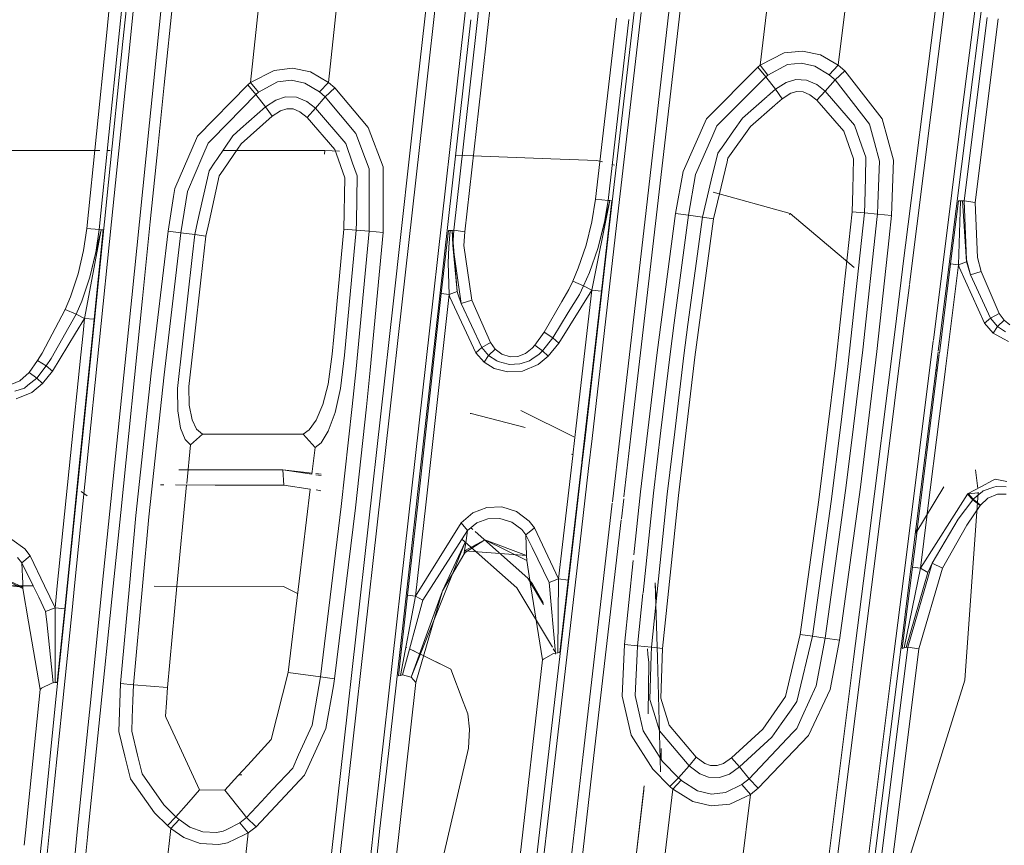
# Model space of a CAD drawing. Units: millimetres. Extents: x -1510 to 1532, y -310 to 3502.
# Drawn here: x 305 to 385, y 1072 to 1139 of the extents above; entities that cross this region are included whole.
import ezdxf

# ---------------------------------------------------------------- set-up
doc = ezdxf.new("R2010")
doc.units = ezdxf.units.MM
doc.layers.add('1', color=7, linetype='Continuous', true_color=0xffffff)
doc.styles.add('blockfont', font='simplex.shx')
doc.dimstyles.get("Standard").update_dxf_attribs({"dimtxt": 0.18, "dimasz": 0.18, "dimexe": 0.18, "dimexo": 0.0625, "dimgap": 0.09, "dimtad": 0, "dimtih": 1, "dimtoh": 1, "dimdec": 4, "dimzin": 0, "dimdsep": 46, "dimtxsty": 'Standard', "dimcen": 0.09, "dimadec": 0, "dimazin": 0, "dimtfac": 1, "dimtdec": 4, "dimtofl": 0, "dimtmove": 0, "dimatfit": 3, "dimfxl": 1, "dimtolj": 1, "dimtzin": 0, "dimarcsym": 0})

# ---------------------------------------------------------------- blocks, each defined once
blk = doc.blocks.new('_U2')
at = {"layer": '1', "color": 18, "lineweight": 35}
for p, q in [((-1160.467863, 1173.097039), (-1160.467863, -166.845973)), ((1160.274982, 1167.422916), (1160.274982, -166.845973)), ((-1160.467863, -163.670973), (-261.475607, -163.670973)), ((1160.274982, -163.670973), (261.282726, -163.670973))]:
    blk.add_line(p, q, dxfattribs=at)
at = {"layer": '1', "color": 18, "lineweight": 13}
for p, q in [((28.02856, -116.795973), (3.02856, -116.795973)), ((3.02856, -116.795973), (3.02856, -210.545973)), ((259.695226, -116.795973), (234.695226, -116.795973)), ((259.695226, -210.545973), (259.695226, -116.795973)), ((3.02856, -210.545973), (28.02856, -210.545973)), ((234.695226, -210.545973), (259.695226, -210.545973))]:
    blk.add_line(p, q, dxfattribs=at)
at = {"layer": '1', "color": 18, "lineweight": 70}
for points in [[(-1160.467863, -163.670973), (-1110.467912, -150.273514), (-1110.467814, -177.068433)], [(1160.274982, -163.670973), (1110.275032, -177.068433), (1110.274933, -150.273514)]]:
    blk.add_solid(points, dxfattribs=at)
at = {"layer": '1', "color": 18, "linetype": 'Continuous', "lineweight": 13, "char_height": 50, "attachment_point": 7, "line_spacing_factor": 0.903614, "style": 'blockfont'}
for s, insert in [('\\W1.3125;91.4', (-257.238107, -202.566807)), ('\\W1.2570;2321', (27.55356, -202.566807))]:
    blk.add_mtext(s, dxfattribs=dict(at, insert=insert))
blk = doc.blocks.new('_U3')
at = {"layer": '1', "color": 18, "lineweight": 35}
for p, q in [((-887, 1398.4125), (-887, 133.154027)), ((885, 1398.4125), (885, 133.154027)), ((-887, 136.329027), (-262.379167, 136.329027)), ((885, 136.329027), (260.379167, 136.329027))]:
    blk.add_line(p, q, dxfattribs=at)
at = {"layer": '1', "color": 18, "lineweight": 13}
for p, q in [((27.125, 183.204027), (2.125, 183.204027)), ((2.125, 183.204027), (2.125, 89.454027)), ((258.791667, 183.204027), (233.791667, 183.204027)), ((258.791667, 89.454027), (258.791667, 183.204027)), ((2.125, 89.454027), (27.125, 89.454027)), ((233.791667, 89.454027), (258.791667, 89.454027))]:
    blk.add_line(p, q, dxfattribs=at)
at = {"layer": '1', "color": 18, "lineweight": 70}
for points in [[(-887, 136.329027), (-837.000049, 149.726486), (-836.999951, 122.931567)], [(885, 136.329027), (835.000049, 122.931567), (834.999951, 149.726486)]]:
    blk.add_solid(points, dxfattribs=at)
at = {"layer": '1', "color": 18, "linetype": 'Continuous', "lineweight": 13, "char_height": 50, "attachment_point": 7, "line_spacing_factor": 0.903614, "style": 'blockfont'}
for s, insert in [('\\W1.3321;69.8', (-258.141667, 97.433193)), ('\\W1.1591;1772', (26.65, 97.433193))]:
    blk.add_mtext(s, dxfattribs=dict(at, insert=insert))

msp = doc.modelspace()

# ---------------------------------------------------------------- linework, layer by layer
at = {"layer": '1', "color": 18, "linetype": 'Continuous', "lineweight": 13}
for p, q in [((338.394344, 1134.049907), (342.406154, 1169.830933)), ((316.182077, 1134.141818), (319.72596, 1168.915525)), ((386.408657, 1166.920677), (381.911516, 1131.162539)), ((386.919141, 1166.839138), (382.419467, 1131.08553)), ((341.148406, 1165.037051), (337.685019, 1134.134308)), ((317.059487, 1134.057298), (319.894105, 1161.850229)), ((315.054059, 1154.497281), (313.341171, 1137.691393)), ((344.195426, 1154.070392), (342.40979, 1138.149396)), ((345.104367, 1153.954759), (343.319118, 1138.035312)), ((342.660815, 1149.84335), (340.655535, 1131.952778)), ((377.165426, 1119.085837), (381.041527, 1149.910823)), ((377.719483, 1117.808413), (381.746233, 1149.816051)), ((366.576135, 1143.994942), (365.569979, 1135.656372)), ((313.698616, 1137.598276), (314.302653, 1143.526688)), ((314.13569, 1136.260106), (314.872324, 1143.482819)), ((372.864813, 1143.440023), (371.926427, 1135.663405)), ((324.94691, 1142.331854), (324.081451, 1134.245291)), ((331.237108, 1141.811743), (330.429494, 1134.265557)), ((312.637489, 1140.84708), (312.325299, 1137.783661)), ((355.314881, 1139.990583), (353.314579, 1122.670427)), ((355.882585, 1139.940396), (353.880405, 1122.618213)), ((356.166214, 1122.891322), (358.167171, 1140.213624)), ((357.046038, 1122.794643), (359.048396, 1140.117541)), ((342.002828, 1139.36423), (341.163754, 1131.883755)), ((353.867501, 1139.483944), (352.168113, 1124.772325)), ((354.882747, 1139.379635), (353.183061, 1124.666348)), ((382.158995, 1124.62844), (384.037465, 1139.556065)), ((383.066297, 1124.502316), (384.944528, 1139.428511)), ((340.624094, 1122.227803), (342.40979, 1138.149396)), ((312.325299, 1137.783661), (310.755491, 1122.379318)), ((313.341171, 1137.691393), (311.770946, 1122.285619)), ((312.531322, 1126.141682), (313.698616, 1137.598268)), ((343.229816, 1137.239013), (343.319118, 1138.035312)), ((341.53375, 1122.115389), (343.229815, 1137.239004)), ((367.517114, 1136.661068), (365.569979, 1135.656372)), ((367.517114, 1136.661068), (369.01474, 1136.814848)), ((369.01474, 1136.814848), (370.474994, 1136.505976)), ((370.474994, 1136.505976), (371.926427, 1135.663405)), ((313.099056, 1126.095906), (314.135689, 1136.260098)), ((367.80113, 1135.710374), (366.203934, 1134.861127)), ((367.80113, 1135.710374), (368.922859, 1135.839954)), ((368.922859, 1135.839954), (370.02188, 1135.593668)), ((325.994462, 1135.24355), (324.081451, 1134.245291)), ((325.994462, 1135.24355), (327.490896, 1135.409251)), ((328.954756, 1135.111466), (327.490896, 1135.409251)), ((328.954756, 1135.111466), (330.429494, 1134.265557)), ((365.366697, 1135.498539), (361.187488, 1131.311312)), ((365.569979, 1135.656372), (365.366697, 1135.498539)), ((365.366697, 1135.498539), (366.014838, 1134.713545)), ((365.569979, 1135.656372), (366.203934, 1134.861127)), ((370.02188, 1135.593668), (371.195644, 1134.89081)), ((371.926427, 1135.663405), (371.195644, 1134.89081)), ((371.195644, 1134.89081), (371.665746, 1134.478465)), ((372.455895, 1135.204449), (371.665746, 1134.478465)), ((371.926427, 1135.663405), (372.455895, 1135.204449)), ((372.455895, 1135.204449), (375.503391, 1131.287709)), ((315.859959, 1130.980979), (316.182077, 1134.141818)), ((324.081451, 1134.245291), (323.852479, 1134.065285)), ((324.081451, 1134.245291), (324.718624, 1133.454457)), ((326.286077, 1134.296909), (324.718654, 1133.454457)), ((327.407539, 1134.435073), (326.286077, 1134.296909)), ((328.508884, 1134.197012), (327.407539, 1134.435073)), ((329.701483, 1133.490935), (328.508884, 1134.197012)), ((330.429494, 1134.265557), (329.701483, 1133.490935)), ((330.429494, 1134.265557), (330.955833, 1133.8128)), ((335.679889, 1116.242066), (337.685019, 1134.134308)), ((366.014838, 1134.713545), (362.404019, 1131.081715)), ((366.203934, 1134.861127), (366.014838, 1134.713545)), ((366.014838, 1134.713545), (366.804868, 1133.69967)), ((367.686212, 1134.265319), (366.804868, 1133.69967)), ((368.471622, 1134.501591), (367.686212, 1134.265319)), ((369.349569, 1134.451762), (368.471622, 1134.501591)), ((370.180339, 1134.089485), (369.349569, 1134.451762)), ((370.864749, 1133.558765), (370.180339, 1134.089485)), ((371.665746, 1134.478465), (370.864749, 1133.558765)), ((371.665746, 1134.478465), (374.465644, 1130.857006)), ((316.53494, 1128.914415), (317.059487, 1134.057298)), ((323.852479, 1134.065285), (319.761068, 1129.889503)), ((324.506521, 1133.286849), (323.369452, 1132.121662)), ((324.506521, 1133.286849), (323.852479, 1134.065285)), ((324.718624, 1133.454457), (324.506521, 1133.286849)), ((325.303614, 1132.27798), (324.506521, 1133.286849)), ((324.718654, 1133.454457), (324.718624, 1133.454457)), ((330.168903, 1133.083835), (329.701483, 1133.490935)), ((330.955833, 1133.8128), (330.168903, 1133.083835)), ((330.955833, 1133.8128), (333.656847, 1130.606309)), ((336.388201, 1116.1585), (338.394344, 1134.049907)), ((366.804868, 1133.69967), (366.153361, 1133.130206)), ((366.804868, 1133.69967), (367.34736, 1132.927552)), ((367.34736, 1132.927552), (368.056387, 1133.385912)), ((368.553728, 1133.534804), (368.056387, 1133.385912)), ((368.553728, 1133.534804), (369.075447, 1133.501902)), ((369.619995, 1133.258834), (369.075447, 1133.501902)), ((370.864749, 1133.558765), (370.179653, 1132.820264)), ((373.251021, 1130.781546), (370.864749, 1133.558765)), ((325.303614, 1132.27798), (326.133549, 1132.826343)), ((326.133549, 1132.826343), (326.924682, 1133.085743)), ((327.825576, 1133.052602), (326.924682, 1133.085743)), ((327.825576, 1133.052602), (328.655899, 1132.705227)), ((329.370767, 1132.159606), (328.655899, 1132.705227)), ((330.168903, 1133.083835), (329.370767, 1132.159606)), ((330.168903, 1133.083835), (332.665563, 1130.098119)), ((366.132315, 1133.111809), (364.122748, 1131.355301)), ((366.786369, 1132.438155), (367.34736, 1132.927552)), ((370.179653, 1132.820264), (369.619995, 1133.258834)), ((370.179653, 1132.820264), (372.368306, 1130.281225)), ((323.369451, 1132.12166), (320.953608, 1129.646078)), ((325.303614, 1132.27798), (323.278587, 1130.474523)), ((325.851649, 1131.511226), (325.303614, 1132.27798)), ((325.851649, 1131.511226), (326.524556, 1131.958261)), ((327.030391, 1132.123485), (326.524556, 1131.958261)), ((327.030391, 1132.123485), (327.566177, 1132.100597)), ((328.107327, 1131.868735), (327.566177, 1132.100597)), ((328.689277, 1131.419554), (328.107327, 1131.868735)), ((329.370767, 1132.159606), (328.689277, 1131.419554)), ((331.835985, 1129.30049), (329.370767, 1132.159606)), ((338.650197, 1114.061609), (340.655535, 1131.952778)), ((341.163754, 1131.883755), (339.157045, 1113.994613)), ((364.774406, 1130.68296), (366.766729, 1132.421022)), ((315.037821, 1122.913614), (315.859958, 1130.980969)), ((325.851649, 1131.511226), (323.315322, 1129.25674)), ((330.952406, 1128.803506), (328.689277, 1131.419554)), ((361.187488, 1131.311312), (359.285504, 1127.012268)), ((362.404019, 1131.081715), (362.052172, 1130.727783)), ((364.122748, 1131.355301), (363.399476, 1130.329862)), ((376.418442, 1127.935901), (375.503391, 1131.287709)), ((381.911516, 1131.162539), (379.662693, 1113.28198)), ((382.419467, 1131.08553), (380.169302, 1113.207117)), ((323.278584, 1130.47452), (322.65529, 1129.919425)), ((332.665563, 1130.098119), (333.445221, 1128.004447)), ((334.869087, 1127.402559), (333.656847, 1130.606309)), ((362.052172, 1130.727783), (361.63342, 1129.771844)), ((363.399476, 1130.329862), (362.596095, 1129.190579)), ((364.774406, 1130.68296), (362.940013, 1128.095165)), ((372.368306, 1130.281225), (373.157889, 1128.037229)), ((373.848945, 1129.084364), (373.251021, 1130.781546)), ((374.465644, 1130.857006), (374.85978, 1129.383102)), ((319.761068, 1129.889503), (317.930728, 1125.632539)), ((320.632547, 1129.31706), (320.210785, 1128.325954)), ((320.953608, 1129.646078), (320.632547, 1129.31706)), ((321.962893, 1128.904358), (322.65529, 1129.919425)), ((332.392931, 1127.691522), (331.835985, 1129.30049)), ((360.313743, 1126.759425), (361.63342, 1129.771844)), ((374.85978, 1129.383102), (375.270158, 1127.848521)), ((302.694239, 1128.725686), (310.138283, 1128.724936)), ((310.138293, 1128.724936), (311.827018, 1128.724765)), ((312.427246, 1128.724705), (312.647524, 1128.724683)), ((315.922891, 1122.913614), (316.534939, 1128.914404)), ((321.962893, 1128.904358), (321.340689, 1127.992071)), ((321.839718, 1128.723756), (323.181994, 1128.723621)), ((323.315322, 1129.25674), (322.729409, 1128.402129)), ((323.181997, 1128.723621), (330.120385, 1128.722921)), ((330.120385, 1128.722921), (330.112957, 1128.411185)), ((331.312743, 1128.679616), (330.120385, 1128.722921)), ((331.08753, 1128.412381), (330.952406, 1128.803506)), ((361.586007, 1126.316677), (362.111449, 1128.503457)), ((362.596095, 1129.190579), (362.111449, 1128.503457)), ((373.848945, 1129.084364), (374.163359, 1128.191844)), ((320.210785, 1128.325954), (318.962306, 1125.392094)), ((321.182132, 1127.759591), (320.703208, 1127.057448)), ((321.340689, 1127.992071), (321.182132, 1127.759591)), ((322.729409, 1128.402129), (321.847075, 1127.114983)), ((331.08753, 1128.412381), (331.747591, 1126.501933)), ((332.753271, 1126.650468), (332.392931, 1127.691522)), ((333.445221, 1128.004447), (333.735615, 1127.224699)), ((348.532632, 1128.05421), (340.765819, 1128.336292)), ((352.279216, 1127.918139), (348.532632, 1128.05421)), ((352.729729, 1127.794351), (352.279216, 1127.918139)), ((362.868156, 1127.792842), (361.766219, 1123.156682)), ((362.940013, 1128.095165), (362.869161, 1127.797068)), ((373.157889, 1128.037229), (373.098496, 1125.537279)), ((374.127805, 1126.516834), (374.163359, 1128.191844)), ((375.218451, 1126.505151), (375.270158, 1127.848521)), ((376.418442, 1127.935901), (376.2559, 1123.433128)), ((319.775358, 1122.913614), (320.703208, 1127.057448)), ((321.847074, 1127.114982), (321.538866, 1126.665369)), ((333.735615, 1127.224699), (333.731681, 1122.832313)), ((334.884137, 1122.05185), (334.869087, 1127.402559)), ((353.705969, 1127.526106), (353.519345, 1127.577385)), ((358.68758, 1123.607054), (359.285504, 1127.012268)), ((312.202431, 1122.913614), (312.531322, 1126.141682)), ((312.7745, 1122.913614), (313.099056, 1126.095906)), ((320.708552, 1122.913614), (321.538866, 1126.665369)), ((331.679493, 1122.319117), (331.747591, 1126.501933)), ((332.700908, 1122.922197), (332.753271, 1126.650468)), ((360.313743, 1126.759425), (359.736204, 1123.450294)), ((360.860318, 1123.296514), (361.585955, 1126.316462)), ((374.083757, 1124.443308), (374.127805, 1126.516834)), ((375.218451, 1126.505151), (375.135183, 1124.342814)), ((317.823246, 1124.970061), (317.930728, 1125.632539)), ((318.42047, 1122.0292), (318.962306, 1125.392094)), ((368.015707, 1123.59418), (361.737017, 1125.319393)), ((373.09825, 1125.526895), (373.055786, 1123.739496)), ((317.368954, 1122.169986), (317.823244, 1124.97005)), ((351.865053, 1117.360845), (353.333801, 1124.642864)), ((352.168113, 1124.772325), (351.8731, 1122.922197)), ((352.168113, 1124.772325), (353.183061, 1124.666348)), ((352.359504, 1120.736495), (353.333801, 1124.642864)), ((352.653205, 1117.279425), (353.503257, 1124.637023)), ((353.183061, 1124.666348), (352.871656, 1122.732893)), ((352.871656, 1122.732893), (353.333801, 1124.642864)), ((353.183061, 1124.666348), (353.333801, 1124.642864)), ((353.333801, 1124.642864), (353.503257, 1124.637023)), ((381.072998, 1119.513527), (381.715477, 1124.620095)), ((381.875604, 1124.616161), (381.715477, 1124.620095)), ((381.717801, 1119.422808), (381.875604, 1124.616161)), ((381.875604, 1124.616161), (382.036477, 1124.619499)), ((382.036477, 1124.619499), (382.158995, 1124.62844)), ((382.367194, 1119.659916), (382.036477, 1124.619499)), ((382.158995, 1124.62844), (383.066297, 1124.502316)), ((382.36779, 1119.832769), (382.158995, 1124.62844)), ((383.262157, 1120.02708), (383.066297, 1124.502316)), ((373.055786, 1123.739496), (371.704668, 1111.256137)), ((374.066889, 1123.649016), (373.055786, 1123.739496)), ((374.083757, 1124.443308), (374.066889, 1123.649016)), ((375.135183, 1124.342814), (375.104308, 1123.541132)), ((309.184972, 1093.297213), (312.20243, 1122.913606)), ((309.753781, 1093.295359), (312.774499, 1122.913606)), ((314.41012, 1116.754189), (315.037821, 1122.913608)), ((315.285981, 1116.669074), (315.92289, 1122.913608)), ((319.546312, 1121.890679), (319.775358, 1122.913611)), ((320.454329, 1121.764913), (320.708552, 1122.913612)), ((332.691312, 1122.240439), (332.700908, 1122.922197)), ((351.392806, 1121.007815), (351.8731, 1122.922197)), ((354.165196, 1105.568305), (356.166214, 1122.891322)), ((358.68758, 1123.607054), (357.176453, 1112.291709)), ((359.736204, 1123.450294), (358.569413, 1114.697471)), ((358.68758, 1123.607054), (359.736204, 1123.450294)), ((360.860318, 1123.296514), (359.689981, 1114.556327)), ((359.736204, 1123.450294), (360.860318, 1123.296514)), ((360.260189, 1111.909762), (361.766219, 1123.156682)), ((360.860318, 1123.296514), (361.766219, 1123.156682)), ((368.015707, 1123.59418), (367.953492, 1123.476094)), ((373.218477, 1119.198009), (368.015707, 1123.59418)), ((374.066889, 1123.649016), (372.713804, 1111.148611)), ((375.085144, 1123.363449), (373.91293, 1112.49508)), ((375.104308, 1123.541132), (374.066889, 1123.649016)), ((375.104308, 1123.541132), (375.085326, 1123.365133)), ((376.2559, 1123.433128), (375.104308, 1123.541132)), ((376.2559, 1123.433128), (376.061856, 1121.630206)), ((310.755491, 1122.379318), (310.497165, 1120.597973)), ((310.568035, 1115.062609), (311.925203, 1122.264877)), ((310.755491, 1122.379318), (311.770946, 1122.285619)), ((311.013132, 1118.416205), (311.925203, 1122.264877)), ((311.354429, 1114.990607), (312.095672, 1122.262254)), ((311.770946, 1122.285619), (311.498106, 1120.421782)), ((311.498106, 1120.421782), (311.925203, 1122.264877)), ((311.770946, 1122.285619), (311.925203, 1122.264877)), ((311.925203, 1122.264877), (312.095672, 1122.262254)), ((317.368954, 1122.169986), (315.984756, 1110.600486)), ((318.42047, 1122.0292), (317.368954, 1122.169986)), ((331.679493, 1122.319117), (330.863893, 1113.570586)), ((332.691312, 1122.240439), (331.679493, 1122.319117)), ((332.691312, 1122.240439), (331.743062, 1112.069502)), ((332.673699, 1110.948101), (333.731055, 1122.146264)), ((333.731055, 1122.146264), (332.691312, 1122.240439)), ((333.731055, 1122.146264), (333.731681, 1122.832313)), ((334.884137, 1122.05185), (333.731055, 1122.146264)), ((340.185761, 1122.209206), (339.610547, 1117.079511)), ((340.345442, 1122.208968), (340.185761, 1122.209206)), ((340.226978, 1120.844617), (340.345442, 1122.208968)), ((340.50563, 1122.21624), (340.345442, 1122.208968)), ((340.624094, 1122.227803), (340.50563, 1122.21624)), ((340.905666, 1117.246523), (340.50563, 1122.21624)), ((340.541154, 1121.016875), (340.50563, 1122.21624)), ((340.624094, 1122.227803), (340.541154, 1121.016875)), ((340.624094, 1122.227803), (341.53375, 1122.115389)), ((341.53375, 1122.115389), (341.45537, 1120.985284)), ((353.314579, 1122.670427), (351.314217, 1105.349556)), ((353.880405, 1122.618213), (351.878166, 1105.295554)), ((352.359504, 1120.736495), (352.871656, 1122.732893)), ((355.04359, 1105.471149), (357.046038, 1122.794643)), ((318.42047, 1122.0292), (317.040801, 1110.473409)), ((319.546312, 1121.890679), (318.42047, 1122.0292)), ((319.546312, 1121.890679), (319.362821, 1120.256405)), ((319.546312, 1121.890679), (320.454329, 1121.764913)), ((320.042701, 1118.174845), (320.454329, 1121.764913)), ((333.827913, 1110.839263), (334.884137, 1122.05185)), ((376.060733, 1121.619771), (375.065386, 1112.371698)), ((310.042888, 1118.676916), (310.497165, 1120.597973)), ((340.226978, 1120.844617), (340.179026, 1119.588986)), ((340.541154, 1121.016875), (340.905666, 1117.246523)), ((341.216952, 1116.262928), (340.541154, 1121.016875)), ((341.45537, 1120.985284), (342.06264, 1116.739441)), ((351.392806, 1121.007815), (350.749254, 1119.142428)), ((352.359504, 1120.736495), (351.66806, 1118.800178)), ((311.013132, 1118.416205), (311.498106, 1120.421782)), ((319.36282, 1120.25639), (318.138927, 1109.355703)), ((382.36779, 1119.832769), (382.687151, 1118.606225)), ((383.562326, 1118.882433), (383.262157, 1120.02708)), ((340.25842, 1116.998568), (340.179026, 1119.588986)), ((350.749254, 1119.142428), (350.308001, 1118.091956)), ((376.544625, 1114.14887), (377.161611, 1119.055504)), ((381.072998, 1119.513527), (380.152652, 1112.198544)), ((380.653663, 1110.969019), (381.717801, 1119.422808)), ((381.072998, 1119.513527), (381.717801, 1119.422808)), ((381.717801, 1119.422808), (382.367194, 1119.659916)), ((381.717801, 1119.422808), (381.765664, 1119.239941)), ((381.765664, 1119.239941), (383.820683, 1114.664808)), ((382.367194, 1119.659916), (382.413119, 1119.488373)), ((382.413119, 1119.488373), (382.687151, 1118.606225)), ((382.687151, 1118.606225), (383.562326, 1118.882433)), ((385.017008, 1115.467206), (383.562326, 1118.882433)), ((310.042888, 1118.676916), (309.420794, 1116.804019)), ((311.013132, 1118.416205), (310.343355, 1116.470113)), ((319.513202, 1113.556758), (320.042699, 1118.17483)), ((350.308001, 1118.091956), (349.989265, 1117.408171)), ((351.193458, 1117.714301), (350.308001, 1118.091956)), ((351.193458, 1117.714301), (351.66806, 1118.800178)), ((382.687151, 1118.606225), (384.315014, 1115.079418)), ((351.865053, 1117.360845), (349.186659, 1113.055602)), ((349.989265, 1117.408171), (349.431626, 1116.442274)), ((351.865053, 1117.360845), (350.590348, 1106.322303)), ((351.193458, 1117.714301), (350.850612, 1117.010131)), ((351.193458, 1117.714301), (351.865053, 1117.360845)), ((352.653205, 1117.279425), (351.377755, 1106.23993)), ((351.865053, 1117.360845), (352.653205, 1117.279425)), ((377.247393, 1114.055887), (377.714389, 1117.767924)), ((309.420794, 1116.804019), (309.003472, 1115.779772)), ((309.893548, 1115.410462), (310.343355, 1116.470113)), ((312.638104, 1099.366084), (314.41012, 1116.754189)), ((313.512415, 1099.280372), (315.285981, 1116.669074)), ((339.610547, 1117.079511), (338.241249, 1104.86795)), ((340.25842, 1116.998568), (338.888615, 1104.78808)), ((340.25842, 1116.998568), (339.610547, 1117.079511)), ((340.905666, 1117.246523), (340.25842, 1116.998568)), ((340.317637, 1116.785541), (340.25842, 1116.998568)), ((342.429876, 1112.270489), (340.317637, 1116.785541)), ((340.96241, 1117.046848), (340.905666, 1117.246523)), ((341.216952, 1116.262928), (340.96241, 1117.046848)), ((342.089891, 1116.548911), (341.216952, 1116.262928)), ((342.062641, 1116.73944), (342.089891, 1116.548911)), ((342.089891, 1116.548911), (343.612909, 1113.089219)), ((350.850612, 1117.010131), (349.949193, 1115.545829)), ((309.003472, 1115.779772), (307.126939, 1112.236753)), ((309.893548, 1115.410462), (309.003472, 1115.779772)), ((333.674818, 1098.349229), (335.679889, 1116.242066)), ((334.381968, 1098.266497), (336.388201, 1116.1585)), ((342.91786, 1112.691894), (341.216952, 1116.262928)), ((349.431623, 1116.442268), (347.985834, 1113.937989)), ((309.893548, 1115.410462), (307.86103, 1111.793295)), ((310.568035, 1115.062609), (309.840588, 1113.868708)), ((309.893548, 1115.410462), (310.568035, 1115.062609)), ((311.354429, 1114.990607), (310.217559, 1103.837863)), ((310.568035, 1115.062609), (310.446235, 1113.866963)), ((310.568035, 1115.062609), (311.354429, 1114.990607)), ((349.949192, 1115.545828), (348.681211, 1113.486066)), ((383.820683, 1114.664808), (384.315014, 1115.079418)), ((384.315014, 1115.079418), (385.017008, 1115.467206)), ((384.315014, 1115.079418), (384.88403, 1114.394203)), ((384.88403, 1114.394203), (385.416985, 1114.912048)), ((385.017008, 1115.467206), (385.416985, 1114.912048)), ((385.416985, 1114.912048), (385.900885, 1114.526764)), ((338.650197, 1114.061609), (336.644858, 1096.169487)), ((358.569413, 1114.697471), (358.229727, 1112.149373)), ((359.689981, 1114.556327), (359.35235, 1112.034932)), ((374.296188, 1096.267), (376.544625, 1114.14887)), ((374.997824, 1096.17497), (377.247393, 1114.055887)), ((383.820683, 1114.664808), (384.530127, 1113.853231)), ((384.530127, 1113.853231), (384.88403, 1114.394203)), ((384.88403, 1114.394203), (385.541379, 1113.956824)), ((309.840584, 1113.868702), (307.950288, 1110.766307)), ((310.446234, 1113.866953), (310.265164, 1112.089477)), ((319.513202, 1113.556758), (319.050848, 1109.524146)), ((330.863893, 1113.570586), (330.732614, 1112.162128)), ((339.157045, 1113.994613), (337.613405, 1100.233665)), ((347.985834, 1113.937989), (347.234607, 1112.890497)), ((348.681211, 1113.486066), (347.853988, 1112.432018)), ((347.985834, 1113.937989), (348.681211, 1113.486066)), ((348.681211, 1113.486066), (349.186659, 1113.055602)), ((384.530127, 1113.853231), (385.36492, 1113.403812)), ((385.772556, 1113.184348), (385.36492, 1113.403812)), ((342.91786, 1112.691894), (342.429876, 1112.270489)), ((343.612909, 1113.089219), (342.91786, 1112.691894)), ((343.465298, 1112.04268), (342.91786, 1112.691894)), ((343.465298, 1112.04268), (343.998671, 1112.562671)), ((343.998671, 1112.562671), (343.612909, 1113.089219)), ((343.998671, 1112.562671), (344.548315, 1112.141266)), ((346.451402, 1112.196699), (347.018421, 1112.639204)), ((347.234607, 1112.890497), (347.018421, 1112.639204)), ((347.853988, 1112.432018), (347.234607, 1112.890497)), ((349.186659, 1113.055602), (348.304391, 1111.992851)), ((373.91293, 1112.49508), (373.154551, 1106.271163)), ((377.413869, 1095.400825), (379.657613, 1113.24159)), ((380.169302, 1113.207117), (380.067169, 1112.395632)), ((307.126939, 1112.236753), (306.743205, 1111.639753)), ((307.442576, 1111.193433), (307.86103, 1111.793295)), ((310.265162, 1112.089454), (309.432, 1103.910699)), ((330.732614, 1112.162128), (330.389261, 1109.699979)), ((331.397712, 1109.356657), (331.743062, 1112.069502)), ((343.111902, 1111.501947), (342.429876, 1112.270489)), ((343.111902, 1111.501947), (343.465298, 1112.04268)), ((344.130695, 1111.616984), (343.465298, 1112.04268)), ((344.548315, 1112.141266), (345.211178, 1111.93265)), ((345.211178, 1111.93265), (345.850885, 1111.96436)), ((345.850885, 1111.96436), (346.451402, 1112.196699)), ((346.795887, 1111.613289), (347.178578, 1111.871615)), ((347.5613, 1112.129942), (347.178578, 1111.871615)), ((348.304391, 1111.992851), (347.506553, 1111.306563)), ((347.853988, 1112.432018), (347.5613, 1112.129942)), ((347.853988, 1112.432018), (348.304391, 1111.992851)), ((357.176453, 1112.291709), (355.823725, 1100.958481)), ((357.49054, 1105.951086), (358.229727, 1112.149373)), ((359.35235, 1112.034932), (358.610958, 1105.822101)), ((360.260189, 1111.909762), (358.915865, 1100.644484)), ((375.065386, 1112.371698), (373.721063, 1101.330176)), ((380.056656, 1112.312102), (377.919048, 1095.327988)), ((380.141945, 1112.11344), (379.523158, 1107.195273)), ((306.743205, 1111.639753), (306.059122, 1110.663548)), ((307.442576, 1111.193433), (306.687146, 1110.210195)), ((306.743205, 1111.639753), (307.442576, 1111.193433)), ((307.442576, 1111.193433), (307.950288, 1110.766307)), ((332.344087, 1107.881893), (332.673699, 1110.948101)), ((343.915105, 1110.994712), (343.111902, 1111.501947)), ((345.004469, 1110.706463), (343.915105, 1110.994712)), ((344.245344, 1111.54367), (344.130695, 1111.616984)), ((345.050424, 1111.341253), (344.245344, 1111.54367)), ((345.148057, 1111.316696), (345.050424, 1111.341253)), ((345.995516, 1111.354128), (345.148057, 1111.316696)), ((345.995516, 1111.354128), (346.114069, 1111.392513)), ((346.795887, 1111.613289), (346.114069, 1111.392513)), ((347.506553, 1111.306563), (346.234024, 1110.777631)), ((370.347291, 1100.285545), (371.704668, 1111.256137)), ((372.126371, 1106.401101), (372.713804, 1111.148611)), ((379.972119, 1110.763648), (379.920865, 1110.895609)), ((380.167365, 1107.105747), (380.649036, 1110.932261)), ((306.059122, 1110.663548), (305.310428, 1109.975353)), ((306.687146, 1110.210195), (305.948913, 1109.618083)), ((306.687146, 1110.210195), (306.059122, 1110.663548)), ((306.687146, 1110.210195), (307.143003, 1109.774128)), ((307.950288, 1110.766307), (307.143003, 1109.774128)), ((314.75383, 1099.015728), (315.984756, 1110.600486)), ((317.040801, 1110.473409), (315.812677, 1098.902598)), ((333.508886, 1107.8689), (333.827913, 1110.839263)), ((346.234024, 1110.777631), (345.004469, 1110.706463)), ((305.310428, 1109.975353), (304.653823, 1109.713092)), ((305.67199, 1109.395996), (304.895252, 1109.136477)), ((305.948913, 1109.618083), (305.67199, 1109.395996)), ((307.143003, 1109.774128), (306.285381, 1109.035268)), ((318.138927, 1109.355703), (318.170279, 1107.55004)), ((319.050848, 1109.524146), (319.089234, 1108.006135)), ((330.389261, 1109.699979), (329.965711, 1108.059064)), ((330.967069, 1107.408538), (331.397712, 1109.356657)), ((305.010259, 1108.520523), (306.285381, 1109.035268)), ((319.089234, 1108.006135), (319.320112, 1106.816188)), ((329.965711, 1108.059064), (329.425603, 1106.784955)), ((331.471711, 1099.766627), (332.344083, 1107.881856)), ((332.625449, 1099.643484), (333.508859, 1107.868649)), ((318.170279, 1107.55004), (318.389684, 1106.11929)), ((330.414683, 1105.876103), (330.967069, 1107.408538)), ((341.965241, 1107.329359), (342.045754, 1107.316867)), ((346.449345, 1106.182113), (342.045754, 1107.316867)), ((350.400478, 1105.41524), (346.081048, 1107.579842)), ((346.091627, 1107.575069), (346.081048, 1107.579842)), ((378.351696, 1097.884527), (379.523158, 1107.195273)), ((379.171716, 1099.196221), (380.167365, 1107.105747)), ((318.389684, 1106.11929), (318.754017, 1105.212346)), ((319.320112, 1106.816188), (319.697261, 1106.050506)), ((320.181668, 1105.639592), (319.697261, 1106.050506)), ((329.425603, 1106.784955), (328.852177, 1105.993524)), ((350.590348, 1106.322303), (350.315914, 1103.945816)), ((351.377755, 1106.23993), (351.046943, 1103.376671)), ((371.35452, 1100.162998), (372.126371, 1106.401101)), ((372.569382, 1101.468697), (373.154551, 1106.271163)), ((319.185734, 1104.775682), (320.181668, 1105.639592)), ((324.137166, 1105.638957), (320.181668, 1105.639592)), ((328.355461, 1105.638281), (324.137174, 1105.638957)), ((328.852177, 1105.993524), (328.355461, 1105.638281)), ((329.342425, 1104.552642), (328.355461, 1105.638281)), ((329.827547, 1104.939952), (330.414683, 1105.876103)), ((351.314217, 1105.349556), (351.083067, 1103.348091)), ((351.878166, 1105.295554), (351.596425, 1102.858156)), ((353.53649, 1100.125535), (354.165196, 1105.568305)), ((354.474591, 1100.548731), (355.04359, 1105.471149)), ((357.49054, 1105.951086), (356.87989, 1100.830689)), ((358.610958, 1105.822101), (358.006269, 1100.754991)), ((319.185734, 1104.775682), (318.754017, 1105.212346)), ((318.887544, 1101.633341), (319.185734, 1104.775682)), ((329.082143, 1102.383158), (329.342425, 1104.552642)), ((329.827547, 1104.939952), (329.342425, 1104.552642)), ((338.241249, 1104.86795), (337.716299, 1100.186361)), ((338.888615, 1104.78808), (338.340187, 1099.899539)), ((309.432, 1103.910699), (308.351089, 1093.29993)), ((310.217559, 1103.837863), (309.143138, 1093.297349)), ((350.307728, 1103.874925), (349.151015, 1093.858257)), ((350.359321, 1103.920713), (350.211114, 1104.006425)), ((351.043695, 1103.348559), (349.937588, 1093.77493)), ((351.080113, 1103.322513), (350.314021, 1096.68912)), ((351.595234, 1102.847858), (350.876987, 1096.634164)), ((318.236758, 1102.750112), (321.13263, 1102.743998)), ((321.13263, 1102.743998), (325.085278, 1102.736158)), ((325.085287, 1102.736158), (326.722205, 1102.732912)), ((326.722205, 1102.732912), (329.082143, 1102.383158)), ((326.722205, 1102.732912), (329.091743, 1102.463171)), ((326.722205, 1102.732912), (326.782376, 1101.489797)), ((329.39171, 1102.429023), (329.820572, 1102.380203)), ((329.393847, 1102.336962), (329.820282, 1102.273762)), ((383.278996, 1101.228138), (383.087277, 1102.743164)), ((317.027815, 1101.509305), (316.743717, 1101.509896)), ((321.192622, 1101.500645), (317.975679, 1101.507334)), ((318.093739, 1093.26818), (318.875409, 1101.505463)), ((325.491546, 1101.492302), (321.192622, 1101.500645)), ((326.782376, 1101.489797), (325.491556, 1101.492302)), ((326.782376, 1101.489797), (328.936672, 1101.170634)), ((372.018248, 1088.886634), (373.721063, 1101.330176)), ((372.050434, 1097.674862), (372.569382, 1101.468697)), ((380.528808, 1101.367012), (378.225311, 1097.593733)), ((382.489234, 1100.801244), (383.522242, 1101.359621)), ((384.530157, 1101.904407), (383.522242, 1101.359621)), ((383.725822, 1101.028576), (384.580582, 1101.316348)), ((384.530157, 1101.904407), (384.68954, 1101.990595)), ((384.76488, 1101.378456), (384.580582, 1101.316348)), ((385.634661, 1101.800457), (384.68954, 1101.990595)), ((384.76488, 1101.378456), (385.592014, 1101.368323)), ((310.770929, 1100.619927), (310.289204, 1100.986257)), ((328.039393, 1093.69169), (328.936672, 1101.170634)), ((329.422586, 1101.098644), (329.816921, 1101.040223)), ((355.823725, 1100.958481), (355.286996, 1095.824376)), ((356.03314, 1092.736065), (356.87989, 1100.830689)), ((358.006269, 1100.754991), (356.710613, 1088.305607)), ((358.915865, 1100.644484), (357.621908, 1088.211194)), ((382.448226, 1100.75368), (378.610969, 1094.741598)), ((382.224023, 1085.623279), (383.324087, 1100.871816)), ((382.489234, 1100.801244), (382.448226, 1100.75368)), ((382.869512, 1100.304976), (382.448226, 1100.75368)), ((383.324087, 1100.871816), (382.474306, 1100.783929)), ((382.489234, 1100.801244), (382.902831, 1100.34503)), ((382.902831, 1100.34503), (383.665293, 1100.978389)), ((383.324087, 1100.871816), (383.317235, 1100.925963)), ((383.511364, 1099.863783), (384.108603, 1100.432411)), ((383.665293, 1100.978389), (383.725822, 1101.028576)), ((384.108603, 1100.432411), (384.873778, 1100.752845)), ((384.873778, 1100.752845), (385.577679, 1100.756422)), ((329.775631, 1085.886493), (331.471711, 1099.766627)), ((330.926418, 1085.745946), (332.625449, 1099.643484)), ((337.714812, 1100.173102), (336.859673, 1092.546836)), ((337.61197, 1100.220869), (337.150216, 1096.104518)), ((338.338384, 1099.883469), (337.506473, 1092.468038)), ((343.316048, 1099.676982), (342.18511, 1099.232927)), ((344.531894, 1099.720731), (343.316048, 1099.676982)), ((345.725536, 1099.341527), (344.531894, 1099.720731)), ((352.164149, 1088.245049), (353.524408, 1100.020936)), ((353.529959, 1100.068997), (353.530374, 1100.07259)), ((354.267188, 1098.754486), (354.456519, 1100.39239)), ((370.347291, 1100.285545), (368.832648, 1089.333072)), ((371.029824, 1097.815171), (371.35452, 1100.162998)), ((382.869512, 1100.304976), (381.67572, 1098.714963)), ((382.378787, 1098.235026), (383.486956, 1099.831119)), ((382.902831, 1100.34503), (382.869512, 1100.304976)), ((383.486956, 1099.831119), (382.869512, 1100.304976)), ((382.902831, 1100.34503), (383.511364, 1099.863783)), ((383.511364, 1099.863783), (383.486956, 1099.831119)), ((312.018699, 1093.287978), (312.638104, 1099.366084)), ((312.900907, 1093.285103), (313.512415, 1099.280372)), ((314.227852, 1093.280779), (314.75383, 1099.015728)), ((315.296485, 1093.277296), (315.812677, 1098.902598)), ((341.232926, 1098.416701), (342.18511, 1099.232927)), ((346.757412, 1098.561779), (345.725536, 1099.341527)), ((378.610969, 1094.741598), (379.163436, 1099.130443)), ((331.669778, 1080.456153), (333.674818, 1098.349229)), ((332.375675, 1080.374256), (334.381968, 1098.266497)), ((337.506473, 1092.468038), (341.232926, 1098.416701)), ((341.748744, 1097.814217), (341.232926, 1098.416701)), ((341.748744, 1097.814217), (342.492163, 1098.429099)), ((342.012833, 1098.032645), (342.168026, 1097.895446)), ((343.395978, 1098.753467), (342.492163, 1098.429099)), ((343.395978, 1098.753467), (344.386786, 1098.772541)), ((344.386786, 1098.772541), (345.351845, 1098.475352)), ((346.164912, 1097.877398), (345.351845, 1098.475352)), ((346.757412, 1098.561779), (347.187251, 1098.016277)), ((353.041053, 1088.147178), (354.258837, 1098.682246)), ((381.67572, 1098.714963), (379.579902, 1095.158473)), ((382.378787, 1098.235026), (380.411953, 1094.74279)), ((338.112593, 1092.122093), (341.748744, 1097.814217)), ((341.621906, 1096.996322), (341.748744, 1097.814217)), ((342.359124, 1097.726506), (343.074232, 1097.094312)), ((346.497804, 1097.459331), (346.164912, 1097.877398)), ((346.497804, 1097.459331), (347.187251, 1098.016277)), ((346.997112, 1096.425548), (346.497804, 1097.459331)), ((346.557856, 1095.775142), (346.497804, 1097.459331)), ((349.151015, 1093.858257), (347.187251, 1098.016277)), ((371.029824, 1097.815171), (369.837761, 1089.195624)), ((372.050434, 1097.674862), (370.869607, 1089.041963)), ((377.967387, 1094.830051), (378.338421, 1097.779015)), ((378.212861, 1097.662448), (378.351696, 1097.884527)), ((305.702686, 1096.303597), (304.664224, 1097.073451)), ((337.158501, 1085.881487), (341.560663, 1096.843816)), ((339.706749, 1092.881218), (341.553766, 1096.849911)), ((345.763534, 1093.129411), (341.284666, 1097.087737)), ((341.491789, 1096.157327), (343.156815, 1097.047105)), ((341.491789, 1096.157327), (341.621906, 1096.996322)), ((341.56391, 1096.006528), (343.156815, 1097.047105)), ((343.074232, 1097.094312), (346.657008, 1093.927279)), ((343.156815, 1097.047105), (346.56015, 1095.349327)), ((343.156815, 1097.047105), (346.557856, 1095.775142)), ((348.381013, 1093.560234), (346.997112, 1096.425548)), ((350.314021, 1096.68912), (348.31357, 1079.36801)), ((350.876987, 1096.634164), (348.87448, 1079.311147)), ((306.155503, 1095.735207), (305.469185, 1095.17993)), ((305.702686, 1096.303597), (306.155503, 1095.735207)), ((307.315205, 1093.303306), (306.155503, 1095.735207)), ((336.644858, 1096.169487), (334.639609, 1078.276888)), ((337.150216, 1096.104518), (335.143328, 1078.213945)), ((339.706749, 1092.881218), (341.449142, 1095.851675)), ((341.449142, 1095.851675), (341.491789, 1096.157327)), ((341.449142, 1095.851675), (341.56391, 1096.006528)), ((341.491789, 1096.157327), (346.557856, 1095.775142)), ((346.56015, 1095.349327), (346.557856, 1095.775142)), ((373.171985, 1087.326065), (374.296188, 1096.267)), ((373.873025, 1087.234393), (374.997824, 1096.17497)), ((305.118233, 1095.61564), (305.469185, 1095.17993)), ((305.469185, 1095.17993), (305.540621, 1093.496576)), ((305.469185, 1095.17993), (306.382489, 1093.306339)), ((346.56015, 1095.349327), (346.902132, 1093.223944)), ((355.238569, 1095.361148), (354.523689, 1088.522926)), ((377.413869, 1095.400825), (376.289546, 1086.460248)), ((377.919048, 1095.327988), (376.793921, 1086.388484)), ((377.967387, 1094.830051), (377.13185, 1088.189378)), ((377.587467, 1088.299289), (379.579902, 1095.158473)), ((378.610969, 1094.741598), (377.967387, 1094.830051)), ((379.579902, 1095.158473), (379.212767, 1094.39005)), ((380.411953, 1094.74279), (379.579902, 1095.158473)), ((378.610969, 1094.741598), (377.298743, 1088.243261)), ((379.212767, 1094.39005), (377.463609, 1088.282242)), ((378.495246, 1088.176861), (380.411953, 1094.74279)), ((378.610969, 1094.741598), (379.212767, 1094.39005)), ((304.53213, 1093.65657), (305.544674, 1093.193904)), ((304.536611, 1093.571062), (305.546254, 1093.074694)), ((305.595177, 1093.308911), (304.550172, 1093.312317)), ((304.550172, 1093.312311), (305.543132, 1093.309076)), ((304.550172, 1093.31231), (306.382489, 1093.306339)), ((304.550172, 1093.312308), (305.757556, 1093.308374)), ((304.551068, 1093.295222), (305.544674, 1093.193904)), ((305.540621, 1093.496576), (305.544674, 1093.193904)), ((305.595178, 1093.308906), (306.382489, 1093.306341)), ((306.382486, 1093.306345), (305.757546, 1093.308382)), ((306.38249, 1093.306338), (306.838721, 1092.370406)), ((308.169037, 1091.512814), (307.315207, 1093.303301)), ((308.351089, 1093.299926), (308.169037, 1091.512814)), ((309.143138, 1093.297345), (308.953702, 1091.438904)), ((308.988631, 1091.370121), (309.184972, 1093.297208)), ((309.552372, 1091.32053), (309.753781, 1093.295355)), ((311.077788, 1084.054993), (312.018699, 1093.287975)), ((311.738759, 1081.891313), (312.900907, 1093.2851)), ((313.499779, 1085.342303), (314.227852, 1093.280776)), ((314.559489, 1085.245743), (315.296485, 1093.277294)), ((316.246085, 1093.274199), (326.766193, 1093.239918)), ((316.246085, 1093.274198), (326.766193, 1093.239918)), ((317.311257, 1085.022345), (318.093739, 1093.268178)), ((326.766193, 1093.239918), (318.093739, 1093.26818)), ((318.093739, 1093.268177), (326.766193, 1093.239918)), ((326.766193, 1093.239918), (327.917091, 1092.672292)), ((326.766193, 1093.239918), (327.917091, 1092.672292)), ((327.145249, 1086.238876), (328.03939, 1093.691666)), ((346.657008, 1093.927279), (346.83741, 1093.626182)), ((347.028434, 1093.451992), (346.657008, 1093.927279)), ((346.850886, 1093.603691), (347.943394, 1091.780265)), ((346.902132, 1093.223944), (347.858727, 1087.278977)), ((347.028434, 1093.451992), (347.912229, 1091.933255)), ((349.151015, 1093.858257), (348.381013, 1093.560234)), ((348.91665, 1087.835565), (348.381013, 1093.560234)), ((349.151015, 1093.858257), (349.084616, 1087.860718)), ((349.151015, 1093.858257), (349.937588, 1093.77493)), ((349.937588, 1093.77493), (349.256039, 1087.87562)), ((357.199162, 1087.446705), (357.024014, 1093.549028)), ((357.109882, 1092.142012), (357.024014, 1093.549028)), ((305.546254, 1093.074694), (305.544674, 1093.193904)), ((305.546254, 1093.074694), (306.008302, 1090.369247)), ((336.859673, 1092.546836), (336.122036, 1085.968509)), ((337.506473, 1092.468038), (336.286724, 1086.01667)), ((336.859673, 1092.546836), (337.506473, 1092.468038)), ((336.897787, 1092.886737), (336.884787, 1092.854349)), ((337.158501, 1085.881487), (339.706749, 1092.881218)), ((337.506473, 1092.468038), (338.112593, 1092.122093)), ((337.54757, 1085.439578), (339.706749, 1092.881218)), ((348.649661, 1088.313216), (345.763534, 1093.129411)), ((355.580747, 1088.411346), (356.027862, 1092.685603)), ((307.403117, 1091.212645), (306.838721, 1092.370406)), ((336.449444, 1086.050168), (338.112593, 1092.122093)), ((308.169037, 1091.512814), (307.403117, 1091.212645)), ((307.490981, 1090.363517), (307.403117, 1091.212645)), ((308.169037, 1091.512814), (308.953702, 1091.438904)), ((308.169037, 1091.512814), (308.171242, 1085.432664)), ((308.189483, 1083.526693), (308.988631, 1091.370121)), ((308.953702, 1091.438904), (308.342516, 1085.442916)), ((308.718506, 1083.145617), (309.552372, 1091.32053)), ((306.008303, 1090.369238), (306.412486, 1088.002611)), ((308.003396, 1085.411444), (307.490981, 1090.363516)), ((367.617816, 1084.290877), (368.832648, 1089.333072)), ((369.837761, 1089.195624), (368.832648, 1089.333072)), ((354.523689, 1088.522926), (354.341924, 1084.334865)), ((354.523689, 1088.522926), (355.580747, 1088.411346)), ((355.580747, 1088.411346), (355.551302, 1087.76392)), ((355.580747, 1088.411346), (356.710613, 1088.305607)), ((369.837761, 1089.195624), (368.541181, 1083.883181)), ((370.869607, 1089.041963), (369.837761, 1089.195624)), ((370.869607, 1089.041963), (370.134145, 1085.158721)), ((372.018248, 1088.886634), (370.869607, 1089.041963)), ((371.251822, 1084.873691), (372.018248, 1088.886634)), ((306.412487, 1088.002606), (306.948811, 1084.862247)), ((336.817153, 1088.282754), (336.743265, 1088.319197)), ((337.031949, 1088.176811), (337.475941, 1087.957823)), ((340.387762, 1086.52164), (337.031949, 1088.176811)), ((337.906935, 1087.745246), (340.387762, 1086.52164)), ((347.924888, 1087.329999), (348.754466, 1087.79873)), ((348.858029, 1087.965503), (348.729784, 1088.179511)), ((348.754466, 1087.79873), (348.91665, 1087.835565)), ((348.888067, 1087.829073), (348.907215, 1087.74211)), ((348.91665, 1087.835565), (349.084616, 1087.860718)), ((349.084616, 1087.860718), (349.256039, 1087.87562)), ((351.163596, 1079.583183), (352.164149, 1088.245049)), ((352.039784, 1079.485074), (353.041053, 1088.147178)), ((355.397701, 1084.383979), (355.551302, 1087.76392)), ((356.402176, 1088.16149), (356.431901, 1087.7278)), ((356.506884, 1087.056771), (356.431901, 1087.7278)), ((356.691271, 1087.662712), (356.582522, 1084.045544)), ((356.710613, 1088.305607), (356.691271, 1087.662712)), ((356.710613, 1088.305607), (357.621908, 1088.211194)), ((357.621908, 1088.211194), (357.491374, 1084.155217)), ((375.639468, 1072.818652), (377.587467, 1088.299289)), ((376.547396, 1072.697774), (378.495246, 1088.176861)), ((377.298743, 1088.243261), (377.13185, 1088.189378)), ((377.463609, 1088.282242), (377.298743, 1088.243261)), ((377.587467, 1088.299289), (377.463609, 1088.282242)), ((378.495246, 1088.176861), (377.587467, 1088.299289)), ((344.411168, 1057.434809), (347.858727, 1087.278977)), ((347.858727, 1087.278977), (347.924888, 1087.329999)), ((356.447448, 1082.886216), (356.506884, 1087.056771)), ((357.465416, 1078.171864), (357.199162, 1087.446705)), ((369.390103, 1057.24716), (373.171985, 1087.326065)), ((370.114234, 1057.356675), (373.873025, 1087.234393)), ((325.767577, 1080.805197), (327.145249, 1086.238876)), ((327.145249, 1086.238876), (329.775631, 1085.886493)), ((336.122036, 1085.968509), (336.286724, 1086.01667)), ((336.286724, 1086.01667), (336.449444, 1086.050168)), ((337.158501, 1085.881487), (336.449444, 1086.050168)), ((341.395408, 1083.867326), (340.387762, 1086.52164)), ((341.395408, 1083.867326), (340.387762, 1086.52164)), ((376.289546, 1086.460248), (372.678443, 1057.744476)), ((376.793921, 1086.388484), (373.19871, 1057.82316)), ((307.896942, 1085.39106), (307.079256, 1084.964409)), ((307.896942, 1085.39106), (308.003396, 1085.411444)), ((308.171242, 1085.432664), (308.003396, 1085.411444)), ((308.171242, 1085.432664), (308.342516, 1085.442916)), ((313.350558, 1081.439748), (313.499779, 1085.342303)), ((314.559489, 1085.245743), (313.499779, 1085.342303)), ((314.559489, 1085.245743), (314.508855, 1083.976284)), ((314.559489, 1085.245743), (317.311257, 1085.022345)), ((329.086959, 1081.966415), (329.775631, 1085.886493)), ((329.775631, 1085.886493), (330.926418, 1085.745946)), ((330.926418, 1085.745946), (330.823754, 1085.166923)), ((335.154553, 1064.102708), (337.54757, 1085.439578)), ((337.158501, 1085.881487), (337.54757, 1085.439578)), ((375.177801, 1063.059345), (382.224023, 1085.623279)), ((306.948811, 1084.862247), (305.761539, 1073.213039)), ((307.079256, 1084.964409), (306.948811, 1084.862247)), ((317.231864, 1083.793178), (317.311257, 1085.022345)), ((330.823749, 1085.166898), (330.207795, 1081.692949)), ((370.134145, 1085.158721), (368.988007, 1082.658902)), ((369.513541, 1081.128493), (371.251822, 1084.873691)), ((310.866088, 1081.977621), (311.076522, 1084.042572)), ((311.076627, 1084.0436), (311.076901, 1084.046292)), ((311.077012, 1084.047382), (311.077288, 1084.050091)), ((311.0774, 1084.051192), (311.077678, 1084.053916)), ((314.508855, 1083.976284), (314.452142, 1082.555428)), ((317.231864, 1083.793178), (317.160964, 1082.695737)), ((341.395408, 1083.867326), (341.763794, 1082.896844)), ((341.763794, 1082.896844), (341.395408, 1083.867326)), ((354.341924, 1084.334865), (355.077296, 1081.14852)), ((355.397701, 1084.383979), (355.776787, 1082.702056)), ((356.90248, 1083.011165), (356.582522, 1084.045544)), ((357.491374, 1084.155217), (358.169824, 1081.958666)), ((365.773231, 1081.643835), (367.617816, 1084.290877)), ((368.541181, 1083.883181), (368.076444, 1083.215132)), ((307.217181, 1073.983803), (308.189478, 1083.526648)), ((307.778746, 1073.932543), (308.718502, 1083.145571)), ((341.763794, 1082.896844), (341.91376, 1081.625476)), ((341.91376, 1081.625476), (341.763794, 1082.896844)), ((356.90248, 1083.011165), (357.366949, 1081.509605)), ((367.282361, 1082.073703), (368.076444, 1083.215132)), ((314.452142, 1082.555428), (314.409256, 1081.480637)), ((317.160964, 1082.695737), (317.226142, 1082.55519)), ((317.226142, 1082.55519), (318.139762, 1080.585375)), ((355.776787, 1082.702056), (356.044143, 1081.515804)), ((366.523355, 1080.9827), (367.282361, 1082.073703)), ((368.988007, 1082.658902), (368.550569, 1081.70487)), ((310.866088, 1081.977621), (309.980035, 1073.28333)), ((310.851902, 1073.196784), (311.738759, 1081.891313)), ((313.350558, 1081.439748), (313.850539, 1079.448815)), ((314.409256, 1081.480637), (314.886332, 1079.536214)), ((327.996254, 1079.540029), (329.086959, 1081.966415)), ((330.207795, 1081.692949), (328.483194, 1077.904359)), ((341.91376, 1081.625476), (341.824859, 1080.093995)), ((341.824859, 1080.093995), (341.91376, 1081.625476)), ((356.044143, 1081.515804), (357.627273, 1079.005137)), ((359.774321, 1078.647152), (357.366949, 1081.509605)), ((358.169824, 1081.958666), (360.365897, 1079.365388)), ((365.773231, 1081.643835), (363.243043, 1079.31532)), ((368.221372, 1081.357613), (364.658505, 1077.599421)), ((368.221372, 1081.357613), (368.550569, 1081.70487)), ((319.940984, 1076.701775), (318.139762, 1080.585375)), ((325.765699, 1080.797687), (323.849708, 1078.710809)), ((325.767577, 1080.805197), (325.765699, 1080.797687)), ((330.667228, 1071.509495), (331.669778, 1080.456153)), ((355.077296, 1081.14852), (356.837153, 1078.383818)), ((366.523355, 1080.9827), (363.893479, 1078.562632)), ((365.415066, 1076.833501), (369.513541, 1081.128493)), ((331.372559, 1071.427956), (332.375675, 1080.374256)), ((341.824859, 1080.093995), (337.663811, 1062.295192)), ((337.663811, 1062.295192), (341.824859, 1080.093995)), ((357.518129, 1080.05516), (357.494627, 1079.215498)), ((313.850556, 1079.448748), (314.318448, 1077.585593)), ((315.262288, 1078.003898), (314.886332, 1079.536214)), ((327.996254, 1079.540029), (327.518165, 1078.476563)), ((348.31357, 1079.36801), (346.313, 1062.046543)), ((348.87448, 1079.311147), (346.871823, 1061.987892)), ((349.1624, 1062.259331), (351.163596, 1079.583183)), ((350.037187, 1062.160626), (352.039784, 1079.485074)), ((358.915001, 1077.680483), (357.627273, 1079.005137)), ((359.774321, 1078.647152), (360.365897, 1079.365388)), ((360.365897, 1079.365388), (361.075014, 1078.848496)), ((361.530006, 1078.680769), (361.075014, 1078.848496)), ((362.067819, 1078.669563), (362.572372, 1078.845397)), ((363.243043, 1079.31532), (362.572372, 1078.845397)), ((363.893479, 1078.562632), (363.243043, 1079.31532)), ((315.262288, 1078.003898), (317.028672, 1075.487152)), ((323.055387, 1077.845708), (323.849708, 1078.710809)), ((325.872272, 1076.7162), (327.518165, 1078.476563)), ((334.639609, 1078.276888), (334.239702, 1074.708451)), ((335.143328, 1078.213945), (334.619634, 1073.54519)), ((358.216316, 1076.974764), (356.837153, 1078.383818)), ((358.915001, 1077.680483), (359.774321, 1078.647152)), ((360.665798, 1078.002468), (359.774321, 1078.647152)), ((360.665798, 1078.002468), (361.36964, 1077.741757)), ((361.530006, 1078.680769), (362.067819, 1078.669563)), ((362.265617, 1077.71863), (363.059938, 1077.988043)), ((363.893479, 1078.562632), (363.059938, 1077.988043)), ((364.658505, 1077.599421), (363.893479, 1078.562632)), ((314.318448, 1077.585593), (316.265762, 1074.834362)), ((321.982116, 1076.676622), (323.055387, 1077.845708)), ((323.384702, 1077.91926), (323.091686, 1077.927604)), ((323.384702, 1077.91926), (323.091686, 1077.927604)), ((323.384702, 1077.91926), (323.091686, 1077.927604)), ((324.527979, 1073.702708), (328.483194, 1077.904359)), ((358.216316, 1076.974764), (358.915001, 1077.680483)), ((358.462691, 1076.756015), (359.139502, 1077.479735)), ((359.139502, 1077.479735), (358.915001, 1077.680483)), ((359.176904, 1077.447549), (359.139502, 1077.479735)), ((360.475481, 1076.623455), (359.176904, 1077.447549)), ((361.36964, 1077.741757), (362.265617, 1077.71863)), ((364.658505, 1077.599421), (364.083439, 1077.144042)), ((365.415066, 1076.833501), (364.658505, 1077.599421)), ((319.055562, 1075.699435), (319.940984, 1076.701775)), ((321.982116, 1076.676622), (319.940984, 1076.701775)), ((323.493554, 1074.802175), (321.982116, 1076.676622)), ((324.964613, 1075.745359), (325.872272, 1076.7162)), ((355.121732, 1068.446413), (356.11859, 1077.01911)), ((355.121732, 1068.446413), (356.086701, 1076.67686)), ((356.086701, 1076.67686), (356.102765, 1076.847926)), ((356.11859, 1077.01911), (356.102765, 1076.847926)), ((357.438982, 1068.272129), (358.462691, 1076.756015)), ((358.462691, 1076.756015), (358.216316, 1076.974764)), ((358.504921, 1076.719895), (358.462691, 1076.756015)), ((360.086769, 1075.739399), (358.504921, 1076.719895)), ((361.601472, 1076.359287), (360.475481, 1076.623455)), ((362.734914, 1076.482072), (361.601472, 1076.359287)), ((364.083439, 1077.144042), (362.734914, 1076.482072)), ((364.766449, 1076.326981), (364.083439, 1077.144042)), ((364.766449, 1076.326981), (365.415066, 1076.833501)), ((318.010867, 1074.516788), (319.055531, 1075.699398)), ((323.766351, 1074.463859), (324.964613, 1075.745359)), ((360.086769, 1075.739399), (361.580044, 1075.398937)), ((363.08533, 1075.53412), (364.766449, 1076.326981)), ((363.811463, 1068.412915), (364.766449, 1076.326981)), ((317.313254, 1073.806539), (316.265762, 1074.834362)), ((318.010867, 1074.516788), (317.028672, 1075.487152)), ((323.766351, 1074.463859), (323.493556, 1074.802172)), ((363.08533, 1075.53412), (361.580044, 1075.398937)), ((306.331426, 1065.290585), (307.217181, 1073.983803)), ((317.313254, 1073.806539), (318.010867, 1074.516788)), ((317.587197, 1073.565736), (318.259925, 1074.296251)), ((318.259865, 1074.29637), (318.010867, 1074.516788)), ((318.259925, 1074.296251), (318.259865, 1074.29637)), ((319.142759, 1073.671952), (318.259925, 1074.296251)), ((322.14046, 1073.477264), (323.203832, 1074.011222)), ((323.203832, 1074.011222), (323.766351, 1074.463859)), ((323.893905, 1073.199525), (323.203832, 1074.011222)), ((324.527979, 1073.702708), (323.766351, 1074.463859)), ((334.239698, 1074.708419), (333.637029, 1069.330707)), ((305.761538, 1073.213027), (305.657195, 1072.189235)), ((306.891888, 1065.238371), (307.778746, 1073.932543)), ((308.207899, 1055.894509), (309.980035, 1073.28333)), ((310.841336, 1073.093196), (310.851902, 1073.196784)), ((316.683173, 1065.118924), (317.587197, 1073.565736)), ((317.313254, 1073.806539), (317.587167, 1073.565736)), ((317.587197, 1073.565736), (317.587167, 1073.565736)), ((318.64199, 1072.832122), (317.587197, 1073.565736)), ((320.193201, 1073.272482), (319.142759, 1073.671952)), ((321.304709, 1073.222652), (320.193201, 1073.272482)), ((321.85775, 1073.335305), (321.304709, 1073.222652)), ((321.85775, 1073.335305), (322.140409, 1073.477238)), ((323.045105, 1065.268651), (323.893905, 1073.199525)), ((323.555234, 1073.036008), (323.893905, 1073.199525)), ((323.893905, 1073.199525), (324.527979, 1073.702708)), ((334.619634, 1073.545186), (334.139943, 1069.268718)), ((309.078187, 1055.807367), (310.817396, 1072.858491)), ((310.817399, 1072.858515), (310.841329, 1073.093129)), ((319.99591, 1072.3349), (318.64199, 1072.832122)), ((321.491629, 1072.25658), (322.216213, 1072.389498)), ((322.216213, 1072.389498), (323.55523, 1073.036006)), ((373.69138, 1057.337776), (375.639468, 1072.818652)), ((374.599427, 1057.218447), (376.547396, 1072.697774)), ((321.491629, 1072.25658), (319.99591, 1072.3349))]:
    msp.add_line(p, q, dxfattribs=at)

# ---------------------------------------------------------------- dimensions: what is measured, and where the dimension line sits
for base, p1, p2, picture, middle in [((885, 136.329027), (-887, 1400), (885, 1400), '_U3', (-11.9375, 136.329027)), ((1160.274982, -163.670973), (-1160.467863, 1174.684539), (1160.274982, 1169.010416), '_U2', (-11.03394, -163.670973))]:
    dim = msp.add_linear_dim(base=base, p1=p1, p2=p2, dimstyle='Standard', override={"dimtxt": 50, "dimasz": 50, "dimexe": 3.175, "dimexo": 1.5875, "dimgap": 1.5875, "dimtih": 1, "dimtoh": 1, "dimdec": 1, "dimlfac": 0.03937, "dimdsep": 46, "dimlunit": 2, "dimtxsty": 'blockfont', "dimsah": 1, "dimse1": 0, "dimse2": 0, "dimsd1": 0, "dimsd2": 0, "dimclrd": 18, "dimclre": 18, "dimclrt": 18, "dimtol": 0, "dimtm": -0.1, "dimtfac": 1, "dimtdec": 2, "dimtofl": 1, "dimtmove": 0, "dimlwd": 35, "dimlwe": 35}, dxfattribs=at)
    dim.commit()
    dim.dimension.update_dxf_attribs({"geometry": picture, "text_midpoint": middle, "dimtype": 160})

doc.saveas('drawing.dxf')
